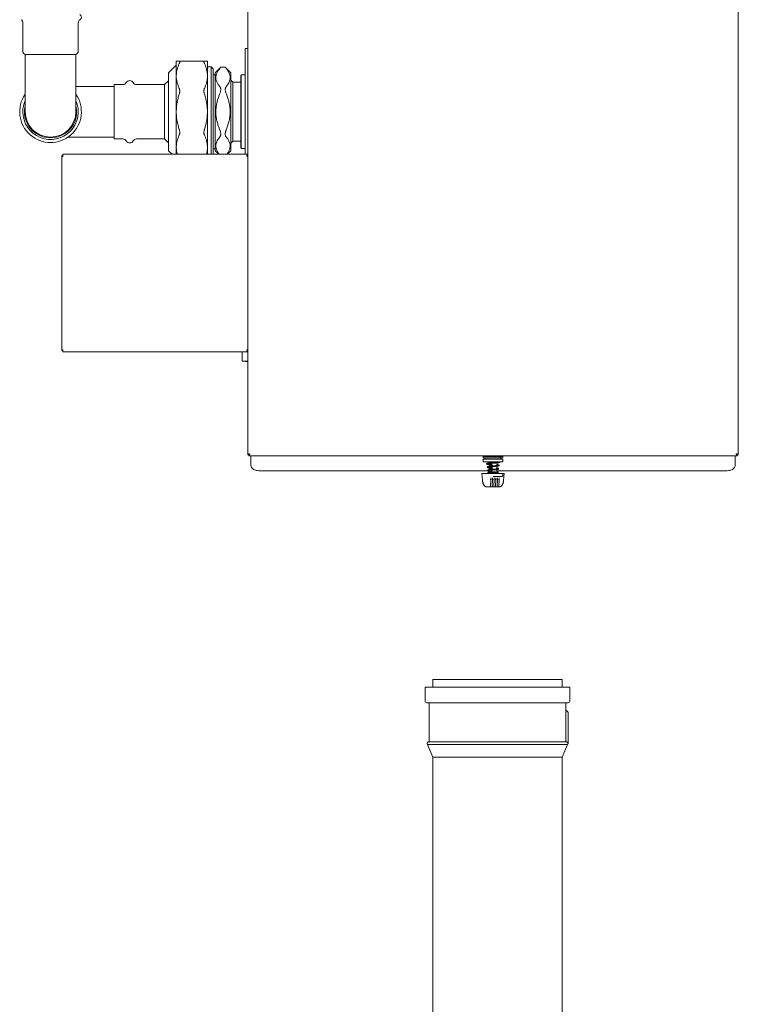
# Model space of a CAD drawing. Units: inches. Extents: x 17 to 395, y 6 to 258.
# Drawn here: x 194 to 240, y 107 to 170 of the extents above; entities that cross this region are included whole.
import ezdxf

# ---------------------------------------------------------------- set-up
doc = ezdxf.new("R2010")
doc.units = ezdxf.units.IN
doc.header["$LTSCALE"] = 24
doc.header["$MEASUREMENT"] = 0

msp = doc.modelspace()

# ---------------------------------------------------------------- linework, layer by layer
at = {"color": 7, "linetype": 'Continuous', "lineweight": 15}
for p, q in [((208.281, 192.465), (208.281, 142.237)), ((239.781, 142.237), (239.781, 192.465)), ((193.84, 169.97), (193.84, 168.174)), ((197.4, 168.174), (197.4, 169.97)), ((208.281, 168.331), (208.112, 168.331)), ((208.112, 168.331), (208.112, 161.537)), ((193.99, 167.945), (193.99, 167.105)), ((197.25, 167.945), (193.99, 167.945)), ((197.25, 167.105), (197.25, 167.945)), ((193.99, 167.105), (193.99, 164.265)), ((197.25, 164.265), (197.25, 167.105)), ((203.693, 167.265), (203.193, 166.765)), ((203.693, 166.563), (203.693, 167.515)), ((203.887, 167.515), (205.499, 167.515)), ((205.693, 167.515), (205.693, 166.563)), ((205.943, 167.14), (205.693, 167.14)), ((206.068, 167.015), (205.943, 167.14)), ((205.943, 161.537), (205.943, 167.14)), ((206.068, 167.015), (206.068, 161.537)), ((206.548, 167.12), (206.193, 166.765)), ((206.838, 167.121), (206.548, 167.121)), ((207.193, 166.765), (206.838, 167.12)), ((203.193, 161.765), (203.193, 166.765)), ((203.693, 164.265), (203.693, 166.563)), ((205.693, 166.563), (205.693, 164.265)), ((206.193, 166.64), (206.068, 166.64)), ((206.193, 161.765), (206.193, 166.765)), ((207.193, 166.765), (207.193, 161.765)), ((207.87, 166.627), (207.831, 166.587)), ((207.831, 166.587), (207.831, 161.942)), ((208.112, 166.627), (207.87, 166.627)), ((207.87, 166.627), (207.87, 161.902)), ((198.46, 165.895), (197.25, 165.895)), ((199.705, 165.895), (198.46, 165.895)), ((200.265, 166.01), (199.705, 166.01)), ((199.705, 166.01), (199.705, 164.265)), ((202.943, 166.01), (201.145, 166.01)), ((203.193, 166.26), (202.943, 166.01)), ((202.943, 162.52), (202.943, 166.01)), ((207.318, 166.165), (207.193, 166.29)), ((207.831, 166.165), (207.318, 166.165)), ((207.318, 166.165), (207.318, 164.265)), ((199.705, 164.265), (199.705, 162.52)), ((203.693, 161.967), (203.693, 164.265)), ((205.693, 164.265), (205.693, 161.967)), ((207.318, 164.265), (207.318, 162.365)), ((196.744, 162.635), (198.46, 162.635)), ((198.46, 162.635), (199.705, 162.635)), ((199.705, 162.52), (200.265, 162.52)), ((201.145, 162.52), (202.943, 162.52)), ((202.943, 162.52), (203.193, 162.27)), ((203.693, 161.537), (203.693, 161.967)), ((205.693, 161.967), (205.693, 161.537)), ((207.193, 162.24), (207.318, 162.365)), ((207.318, 162.365), (207.831, 162.365)), ((207.831, 161.942), (207.87, 161.902)), ((196.352, 148.929), (196.352, 161.445)), ((196.352, 161.445), (196.378, 161.445)), ((196.378, 161.445), (196.391, 161.445)), ((196.441, 161.537), (208.255, 161.537)), ((203.193, 161.765), (203.42, 161.537)), ((206.068, 161.89), (206.193, 161.89)), ((206.193, 161.765), (206.42, 161.537)), ((206.965, 161.537), (207.193, 161.765)), ((207.87, 161.902), (208.112, 161.902)), ((208.281, 161.401), (208.222, 161.401)), ((208.267, 161.446), (208.242, 161.497)), ((208.242, 161.497), (208.267, 161.446)), ((208.254, 161.437), (208.281, 161.437)), ((208.255, 161.489), (208.255, 161.537)), ((208.255, 161.537), (208.255, 161.489)), ((208.257, 161.475), (208.255, 161.489)), ((208.257, 161.475), (208.255, 161.489)), ((208.265, 161.451), (208.257, 161.473)), ((196.352, 148.929), (196.378, 148.929)), ((196.378, 148.929), (196.391, 148.929)), ((208.255, 148.837), (196.441, 148.837)), ((207.924, 148.837), (207.924, 148.239)), ((208.281, 148.973), (208.222, 148.973)), ((208.267, 148.928), (208.242, 148.877)), ((208.242, 148.877), (208.267, 148.928)), ((208.281, 148.937), (208.254, 148.937)), ((208.255, 148.885), (208.256, 148.893)), ((208.255, 148.885), (208.255, 148.837)), ((208.255, 148.837), (208.255, 148.885)), ((208.263, 148.917), (208.265, 148.923)), ((207.924, 148.239), (208.281, 148.239)), ((208.112, 148.229), (208.112, 148.239)), ((208.112, 148.229), (208.281, 148.229)), ((208.281, 142.237), (208.353, 142.237)), ((208.353, 142.165), (208.353, 142.237)), ((208.353, 142.165), (239.709, 142.165)), ((208.487, 141.561), (208.487, 142.165)), ((223.401, 142.138), (223.401, 142.165)), ((223.406, 142.114), (223.406, 142.03)), ((223.415, 142.114), (223.406, 142.114)), ((223.406, 142.03), (224.468, 142.03)), ((223.406, 141.95), (223.406, 141.77)), ((223.406, 141.95), (224.656, 141.95)), ((224.656, 141.77), (223.406, 141.77)), ((224.582, 142.114), (223.48, 142.114)), ((223.533, 142.03), (223.533, 141.95)), ((223.783, 141.77), (223.783, 141.706)), ((224.278, 141.751), (224.278, 141.77)), ((224.278, 141.541), (224.278, 141.707)), ((224.462, 141.755), (224.459, 141.77)), ((224.461, 141.755), (224.461, 141.755)), ((224.468, 142.03), (224.492, 142.03)), ((224.492, 142.03), (224.492, 142.114)), ((224.492, 142.03), (224.499, 142.03)), ((224.499, 142.03), (224.616, 142.03)), ((224.529, 141.95), (224.529, 142.03)), ((224.656, 142.114), (224.616, 142.114)), ((224.616, 142.03), (224.656, 142.03)), ((224.656, 142.03), (224.656, 142.114)), ((224.656, 141.77), (224.656, 141.95)), ((224.661, 142.138), (224.661, 142.165)), ((239.575, 142.165), (239.575, 141.561)), ((239.709, 142.165), (239.709, 142.237)), ((239.781, 142.237), (239.709, 142.237)), ((223.688, 141.207), (208.987, 141.207)), ((223.623, 141.643), (223.622, 141.643)), ((223.74, 141.067), (223.677, 141.034)), ((223.783, 141.216), (223.76, 141.22)), ((223.783, 141.662), (223.783, 141.489)), ((223.783, 141.446), (223.783, 141.268)), ((223.783, 141.225), (223.783, 141.113)), ((223.837, 141.561), (223.837, 141.496)), ((223.837, 141.452), (223.837, 141.276)), ((223.85, 141.498), (223.85, 141.561)), ((223.85, 141.277), (223.85, 141.453)), ((223.864, 141.557), (223.865, 141.567)), ((223.864, 141.547), (223.864, 141.557)), ((223.865, 141.539), (223.864, 141.547)), ((223.864, 141.424), (223.864, 141.436)), ((223.864, 141.436), (223.918, 141.436)), ((223.918, 141.424), (223.864, 141.424)), ((223.864, 141.325), (223.864, 141.407)), ((223.864, 141.407), (223.876, 141.407)), ((223.872, 141.325), (223.864, 141.325)), ((223.864, 141.276), (223.865, 141.286)), ((223.864, 141.227), (223.864, 141.235)), ((223.946, 141.227), (223.864, 141.227)), ((223.865, 141.567), (223.871, 141.575)), ((223.869, 141.53), (223.865, 141.539)), ((223.865, 141.286), (223.869, 141.295)), ((223.876, 141.522), (223.869, 141.53)), ((223.869, 141.295), (223.876, 141.303)), ((223.871, 141.575), (223.878, 141.582)), ((223.932, 141.325), (223.872, 141.397)), ((223.872, 141.397), (223.872, 141.325)), ((223.883, 141.325), (223.872, 141.325)), ((223.876, 141.565), (223.874, 141.559)), ((223.874, 141.559), (223.874, 141.547)), ((223.885, 141.559), (223.874, 141.559)), ((223.874, 141.547), (223.876, 141.541)), ((223.885, 141.547), (223.874, 141.547)), ((223.874, 141.276), (223.885, 141.276)), ((223.879, 141.569), (223.876, 141.565)), ((223.887, 141.565), (223.876, 141.565)), ((223.876, 141.541), (223.879, 141.534)), ((223.887, 141.541), (223.876, 141.541)), ((223.883, 141.52), (223.876, 141.522)), ((223.876, 141.407), (223.935, 141.338)), ((223.887, 141.407), (223.876, 141.407)), ((223.876, 141.303), (223.883, 141.307)), ((223.876, 141.284), (223.879, 141.29)), ((223.876, 141.284), (223.887, 141.284)), ((223.878, 141.582), (223.883, 141.584)), ((223.883, 141.571), (223.879, 141.569)), ((223.89, 141.569), (223.879, 141.569)), ((223.879, 141.534), (223.885, 141.532)), ((223.89, 141.534), (223.879, 141.534)), ((223.879, 141.29), (223.885, 141.295)), ((223.879, 141.29), (223.89, 141.29)), ((223.883, 141.584), (223.883, 141.571)), ((223.894, 141.584), (223.883, 141.584)), ((223.894, 141.571), (223.883, 141.571)), ((223.89, 141.52), (223.883, 141.52)), ((223.883, 141.384), (223.883, 141.325)), ((223.883, 141.307), (223.892, 141.309)), ((223.887, 141.565), (223.885, 141.559)), ((223.885, 141.559), (223.885, 141.547)), ((223.885, 141.547), (223.887, 141.541)), ((223.885, 141.532), (223.888, 141.532)), ((223.885, 141.295), (223.892, 141.297)), ((223.885, 141.295), (223.895, 141.295)), ((223.89, 141.569), (223.887, 141.565)), ((223.887, 141.541), (223.89, 141.534)), ((223.887, 141.407), (223.935, 141.35)), ((223.887, 141.284), (223.89, 141.29)), ((223.888, 141.532), (223.893, 141.534)), ((223.894, 141.571), (223.89, 141.569)), ((223.89, 141.534), (223.892, 141.534)), ((223.897, 141.522), (223.89, 141.52)), ((223.901, 141.52), (223.89, 141.52)), ((223.89, 141.29), (223.895, 141.295)), ((223.892, 141.309), (223.918, 141.309)), ((223.892, 141.297), (223.918, 141.297)), ((223.893, 141.534), (223.897, 141.541)), ((223.894, 141.584), (223.894, 141.571)), ((223.895, 141.295), (223.902, 141.297)), ((223.897, 141.541), (223.899, 141.547)), ((223.904, 141.53), (223.897, 141.522)), ((223.908, 141.522), (223.897, 141.522)), ((223.899, 141.559), (223.9, 141.569)), ((223.899, 141.547), (223.899, 141.559)), ((223.9, 141.569), (223.904, 141.577)), ((223.908, 141.522), (223.901, 141.52)), ((223.904, 141.577), (223.911, 141.586)), ((223.907, 141.539), (223.904, 141.53)), ((223.915, 141.53), (223.904, 141.53)), ((223.909, 141.547), (223.907, 141.539)), ((223.918, 141.539), (223.907, 141.539)), ((223.915, 141.53), (223.908, 141.522)), ((223.911, 141.567), (223.909, 141.559)), ((223.909, 141.559), (223.909, 141.547)), ((223.92, 141.559), (223.909, 141.559)), ((223.92, 141.547), (223.909, 141.547)), ((223.911, 141.586), (223.918, 141.59)), ((223.914, 141.573), (223.911, 141.567)), ((223.922, 141.567), (223.911, 141.567)), ((223.92, 141.577), (223.914, 141.573)), ((223.925, 141.573), (223.914, 141.573)), ((223.918, 141.539), (223.915, 141.53)), ((223.918, 141.59), (223.927, 141.59)), ((223.92, 141.547), (223.918, 141.539)), ((223.918, 141.436), (223.925, 141.438)), ((223.927, 141.426), (223.918, 141.424)), ((223.929, 141.424), (223.918, 141.424)), ((223.918, 141.309), (223.927, 141.307)), ((223.929, 141.309), (223.918, 141.309)), ((223.918, 141.297), (223.925, 141.295)), ((223.925, 141.577), (223.92, 141.577)), ((223.922, 141.567), (223.92, 141.559)), ((223.92, 141.559), (223.92, 141.547)), ((223.925, 141.573), (223.922, 141.567)), ((223.923, 141.526), (223.928, 141.528)), ((223.923, 141.514), (223.923, 141.526)), ((223.93, 141.516), (223.923, 141.514)), ((223.934, 141.514), (223.923, 141.514)), ((223.93, 141.573), (223.925, 141.577)), ((223.928, 141.575), (223.925, 141.573)), ((223.925, 141.438), (223.93, 141.442)), ((223.925, 141.295), (223.93, 141.29)), ((223.927, 141.59), (223.934, 141.586)), ((223.937, 141.59), (223.927, 141.59)), ((223.934, 141.43), (223.927, 141.426)), ((223.937, 141.426), (223.927, 141.426)), ((223.927, 141.307), (223.934, 141.303)), ((223.937, 141.307), (223.927, 141.307)), ((223.928, 141.528), (223.934, 141.534)), ((223.937, 141.426), (223.929, 141.424)), ((223.929, 141.309), (223.937, 141.307)), ((223.934, 141.567), (223.93, 141.573)), ((223.939, 141.522), (223.93, 141.516)), ((223.941, 141.516), (223.93, 141.516)), ((223.93, 141.442), (223.934, 141.448)), ((223.946, 141.325), (223.932, 141.325)), ((223.934, 141.586), (223.941, 141.577)), ((223.944, 141.586), (223.934, 141.586)), ((223.935, 141.559), (223.934, 141.567)), ((223.934, 141.534), (223.935, 141.543)), ((223.941, 141.516), (223.934, 141.514)), ((223.934, 141.448), (223.935, 141.457)), ((223.941, 141.438), (223.934, 141.43)), ((223.944, 141.43), (223.934, 141.43)), ((223.934, 141.303), (223.941, 141.295)), ((223.944, 141.303), (223.934, 141.303)), ((223.935, 141.543), (223.935, 141.559)), ((223.935, 141.457), (223.935, 141.465)), ((223.935, 141.338), (223.935, 141.407)), ((223.935, 141.407), (223.946, 141.407)), ((223.937, 141.59), (223.944, 141.586)), ((223.944, 141.43), (223.937, 141.426)), ((223.937, 141.307), (223.944, 141.303)), ((223.944, 141.532), (223.939, 141.522)), ((223.95, 141.522), (223.939, 141.522)), ((223.941, 141.577), (223.944, 141.569)), ((223.951, 141.577), (223.941, 141.577)), ((223.95, 141.522), (223.941, 141.516)), ((223.944, 141.446), (223.941, 141.438)), ((223.951, 141.438), (223.941, 141.438)), ((223.941, 141.295), (223.944, 141.286)), ((223.951, 141.295), (223.941, 141.295)), ((223.944, 141.586), (223.951, 141.577)), ((223.944, 141.569), (223.946, 141.559)), ((223.955, 141.569), (223.944, 141.569)), ((223.946, 141.543), (223.944, 141.532)), ((223.955, 141.532), (223.944, 141.532)), ((223.946, 141.457), (223.944, 141.446)), ((223.955, 141.446), (223.944, 141.446)), ((223.951, 141.438), (223.944, 141.43)), ((223.944, 141.303), (223.951, 141.295)), ((223.955, 141.286), (223.944, 141.286)), ((223.946, 141.559), (223.946, 141.543)), ((223.957, 141.559), (223.946, 141.559)), ((223.957, 141.543), (223.946, 141.543)), ((223.946, 141.465), (223.946, 141.457)), ((223.957, 141.457), (223.946, 141.457)), ((223.946, 141.407), (223.946, 141.325)), ((223.957, 141.407), (223.946, 141.407)), ((223.957, 141.325), (223.946, 141.325)), ((223.946, 141.244), (223.946, 141.227)), ((223.946, 141.227), (223.957, 141.227)), ((223.955, 141.532), (223.95, 141.522)), ((223.951, 141.577), (223.955, 141.569)), ((223.955, 141.446), (223.951, 141.438)), ((223.951, 141.295), (223.955, 141.286)), ((223.955, 141.569), (223.957, 141.559)), ((223.957, 141.543), (223.955, 141.532)), ((223.957, 141.457), (223.955, 141.446)), ((223.957, 141.559), (223.957, 141.543)), ((223.957, 141.465), (223.957, 141.457)), ((223.957, 141.407), (223.957, 141.325)), ((223.957, 141.246), (223.957, 141.227)), ((223.969, 141.51), (223.969, 141.561)), ((223.969, 141.291), (223.969, 141.466)), ((224.278, 141.327), (224.278, 141.497)), ((224.278, 141.336), (224.307, 141.332)), ((224.278, 141.113), (224.278, 141.283)), ((239.075, 141.207), (224.278, 141.207)), ((224.286, 141.107), (224.279, 141.108)), ((224.385, 141.034), (224.314, 141.071)), ((223.32, 141.03), (223.348, 140.61)), ((223.32, 141.03), (223.329, 141.03)), ((223.329, 141.03), (223.527, 141.03)), ((223.527, 141.03), (223.554, 141.03)), ((223.554, 141.03), (223.671, 141.03)), ((223.671, 141.03), (224.012, 141.03)), ((223.871, 140.183), (223.888, 140.645)), ((223.901, 140.737), (223.872, 140.737)), ((224.008, 140.737), (223.979, 140.737)), ((223.979, 140.183), (223.995, 140.645)), ((224.012, 141.03), (224.656, 141.03)), ((224.031, 140.833), (224.611, 140.833)), ((224.086, 140.183), (224.103, 140.645)), ((224.116, 140.737), (224.087, 140.737)), ((224.194, 140.183), (224.211, 140.645)), ((224.224, 140.737), (224.195, 140.737)), ((224.331, 140.737), (224.302, 140.737)), ((224.302, 140.183), (224.318, 140.645)), ((224.409, 140.183), (224.426, 140.645)), ((224.439, 140.737), (224.41, 140.737)), ((224.548, 140.81), (224.548, 140.805)), ((224.562, 140.833), (224.556, 140.833)), ((224.651, 140.871), (224.656, 141.03)), ((224.656, 141.03), (224.738, 141.03)), ((224.714, 140.61), (224.742, 141.03)), ((224.738, 141.03), (224.742, 141.03)), ((223.766, 140.164), (223.63, 140.164)), ((223.739, 140.168), (223.766, 140.164)), ((223.808, 140.164), (223.766, 140.164)), ((223.851, 140.164), (223.848, 140.164)), ((223.916, 140.164), (223.851, 140.164)), ((223.959, 140.164), (223.955, 140.164)), ((224.023, 140.164), (223.959, 140.164)), ((224.067, 140.164), (224.063, 140.164)), ((224.131, 140.164), (224.067, 140.164)), ((224.174, 140.164), (224.171, 140.164)), ((224.239, 140.164), (224.174, 140.164)), ((224.282, 140.164), (224.278, 140.164)), ((224.346, 140.164), (224.282, 140.164)), ((224.39, 140.164), (224.386, 140.164)), ((224.432, 140.164), (224.39, 140.164)), ((220.159, 127.802), (220.159, 127.302)), ((220.159, 127.802), (228.479, 127.802)), ((228.479, 127.302), (228.479, 127.802)), ((219.664, 127.302), (219.664, 126.427)), ((219.664, 127.302), (228.974, 127.302)), ((228.974, 126.427), (228.974, 127.302)), ((220.005, 126.302), (219.789, 126.302)), ((219.924, 126.302), (219.924, 123.802)), ((228.849, 126.302), (220.005, 126.302)), ((228.714, 123.802), (228.714, 126.302)), ((228.858, 123.733), (228.858, 125.595)), ((219.815, 123.615), (220.159, 122.811)), ((219.815, 123.615), (228.823, 123.615)), ((219.924, 123.802), (228.714, 123.802)), ((228.479, 122.811), (228.823, 123.615)), ((220.159, 122.811), (220.159, 106.221)), ((220.159, 122.811), (228.479, 122.811)), ((228.479, 106.221), (228.479, 122.811))]:
    msp.add_line(p, q, dxfattribs=at)
at = {"color": 7, "linetype": 'Continuous', "lineweight": 15, "flags": 128}
for points in [[(208.263, 161.437), (208.265, 161.442), (208.267, 161.446)], [(208.263, 161.437), (208.265, 161.442), (208.267, 161.446)], [(208.267, 148.928), (208.265, 148.933), (208.263, 148.937)], [(208.267, 148.928), (208.265, 148.933), (208.263, 148.937)], [(223.664, 141.646), (223.672, 141.646), (223.705, 141.652), (223.752, 141.658), (223.807, 141.664), (223.867, 141.67), (223.932, 141.676), (224, 141.682), (224.07, 141.688), (224.138, 141.694), (224.205, 141.7), (224.267, 141.706), (224.324, 141.712), (224.381, 141.72), (224.409, 141.726), (224.434, 141.733), (224.453, 141.743), (224.462, 141.755), (224.462, 141.755)], [(208.487, 141.561), (208.492, 141.51), (208.507, 141.461), (208.532, 141.414), (208.566, 141.37), (208.609, 141.329), (208.659, 141.293), (208.717, 141.263), (208.779, 141.239), (208.846, 141.221), (208.916, 141.211), (208.987, 141.207)], [(208.987, 141.207), (208.916, 141.211), (208.846, 141.221), (208.779, 141.239), (208.717, 141.263), (208.659, 141.293), (208.609, 141.329), (208.566, 141.37), (208.532, 141.414), (208.507, 141.461), (208.492, 141.51), (208.487, 141.561)], [(223.838, 141.231), (223.839, 141.222), (223.848, 141.198), (223.862, 141.181), (223.879, 141.17), (223.9, 141.168), (223.923, 141.174), (223.944, 141.189), (223.959, 141.209), (223.967, 141.233), (223.969, 141.247), (223.969, 141.247)], [(224.279, 141.105), (224.279, 141.108), (224.278, 141.113)], [(239.075, 141.207), (239.146, 141.211), (239.216, 141.221), (239.283, 141.239), (239.345, 141.263), (239.402, 141.293), (239.453, 141.329), (239.496, 141.37), (239.53, 141.414), (239.555, 141.461), (239.57, 141.51), (239.575, 141.561)], [(239.575, 141.561), (239.57, 141.51), (239.555, 141.461), (239.53, 141.414), (239.496, 141.37), (239.453, 141.329), (239.402, 141.293), (239.345, 141.263), (239.283, 141.239), (239.216, 141.221), (239.146, 141.211), (239.075, 141.207)]]:
    msp.add_lwpolyline(points, dxfattribs=at)
at = {"color": 7, "linetype": 'Continuous', "lineweight": 15}
for centre, radius, start, end in [((193.59, 169.97), 0.25, 0, 56.25101), ((197.65, 169.97), 0.25, 123.74899, 180), ((197.4, 170.345), 0.2, 303.74899, 56.25101), ((194.09, 168.174), 0.25, 180, 246.42182), ((197.15, 168.174), 0.25, 293.57818, 0), ((200.265, 166.26), 0.25, 270, 330.40756), ((200.705, 166.01), 0.256, 29.59244, 150.40756), ((201.145, 166.26), 0.25, 209.59244, 270), ((195.62, 164.265), 1.98, 145.40968, 34.59032), ((195.62, 164.265), 1.78, 156.30966, 180), ((195.62, 164.265), 1.78, 180, 23.69034), ((195.62, 164.265), 1.68, 165.98636, 14.01364), ((195.62, 164.265), 1.63, 180, 360), ((200.265, 162.27), 0.25, 29.59244, 90), ((200.705, 162.52), 0.256, 209.59244, 330.40756), ((201.145, 162.27), 0.25, 90, 150.40756), ((196.462, 161.459), 0.0812, 104.92466, 175.46296), ((208.443, 161.406), 0.221, 155.45479, 181.14294), ((196.462, 148.916), 0.0812, 184.5363, 255.07539), ((208.443, 148.969), 0.221, 178.85678, 204.54549), ((223.425, 142.138), 0.0236, 180, 270.00002), ((224.637, 142.138), 0.0236, 269.99999, 0), ((223.923, 141.568), 0.0732, 101.81898, 185.07605), ((223.923, 141.239), 0.0727, 185.0301, 256.74461), ((223.659, 141.069), 0.0394, 270.00002, 297.22945), ((223.836, 140.073), 0.572, 87.51927, 89.49891), ((223.944, 140.073), 0.572, 87.51927, 89.4989), ((224.052, 140.073), 0.572, 87.51927, 89.4989), ((224.159, 140.073), 0.572, 87.51927, 89.4989), ((224.267, 140.073), 0.572, 87.51926, 89.49891), ((224.375, 140.073), 0.572, 87.51927, 89.4989), ((224.403, 141.069), 0.0394, 242.77055, 269.99998), ((224.611, 140.873), 0.0394, 269.99991, 357.99999), ((223.869, 140.751), 0.569, 267.50711, 269.4977), ((223.851, 140.184), 0.0197, 270.20323, 357.9067), ((223.869, 140.198), 0.0151, 266.42399, 278.60238), ((223.977, 140.751), 0.569, 267.50711, 269.4977), ((223.959, 140.184), 0.0197, 270.20323, 357.9067), ((223.976, 140.198), 0.0151, 266.42396, 278.60243), ((224.084, 140.751), 0.569, 267.50711, 269.4977), ((224.067, 140.184), 0.0197, 270.20323, 357.9067), ((224.084, 140.198), 0.0151, 266.42396, 278.60243), ((224.192, 140.751), 0.569, 267.50712, 269.4977), ((224.174, 140.184), 0.0197, 270.20323, 357.9067), ((224.192, 140.198), 0.0151, 266.42409, 278.60228), ((224.3, 140.751), 0.569, 267.50712, 269.4977), ((224.282, 140.184), 0.0197, 270.20323, 357.9067), ((224.299, 140.198), 0.0151, 266.42409, 278.60228), ((224.407, 140.751), 0.569, 267.50712, 269.4977), ((224.39, 140.184), 0.0197, 270.20323, 357.9067), ((224.407, 140.198), 0.0151, 266.42406, 278.60234), ((219.789, 126.427), 0.125, 180, 270), ((228.849, 126.427), 0.125, 270, 0), ((219.924, 123.677), 0.125, 90, 209.43294), ((228.714, 123.677), 0.125, 330.56706, 90)]:
    msp.add_arc(centre, radius, start, end, dxfattribs=at)
for centre, major_axis, ratio, start_param, end_param in [((196.488, 161.401), (0.136, -0.045), 0.168572, 3.197844, 4.245042), ((196.488, 161.401), (0.133, -0.102), 0.259934, 3.965718, 4.385478), ((196.488, 161.401), (-0.113, 0.131), 0.307039, 0.822205, 1.312162), ((196.488, 161.401), (-0.059, 0.134), 0.434588, 6.094868, 7.665664), ((196.488, 148.973), (0.136, 0.045), 0.168572, 2.038144, 3.085341), ((196.488, 148.973), (0.133, 0.102), 0.259934, 1.897707, 2.317467), ((196.488, 148.973), (0.113, 0.131), 0.307039, 1.82943, 2.319388), ((196.488, 148.973), (0.059, 0.134), 0.434588, 1.759114, 3.32991), ((228.483, 125.48), (0.303, 0.303), 0.72947, 5.652953, 6.559483)]:
    msp.add_ellipse(centre, major_axis=major_axis, ratio=ratio, start_param=start_param, end_param=end_param, dxfattribs=at)
for points, knots in [([(203.693, 167.515), (203.695, 167.515), (203.7, 167.515), (203.739, 167.515), (203.8, 167.515), (203.858, 167.515), (203.887, 167.515)], [0, 0, 0, 0, 0.246595, 0.49322, 0.746582, 1, 1, 1, 1]), ([(203.887, 167.368), (203.859, 167.306), (203.804, 167.181), (203.745, 166.988), (203.705, 166.791), (203.693, 166.648), (203.693, 166.572), (203.693, 166.563)], [0, 0, 0, 0, 0.238698, 0.477348, 0.721545, 0.965714, 1, 1, 1, 1]), ([(203.887, 167.368), (203.893, 167.383), (203.906, 167.412), (203.917, 167.448), (203.921, 167.478), (203.917, 167.499), (203.906, 167.512), (203.893, 167.514), (203.887, 167.515)], [0, 0, 0, 0, 0.164385, 0.333132, 0.497637, 0.667285, 0.831372, 1, 1, 1, 1]), ([(205.499, 167.515), (205.493, 167.514), (205.48, 167.512), (205.469, 167.499), (205.465, 167.478), (205.469, 167.449), (205.48, 167.412), (205.493, 167.383), (205.499, 167.368)], [0, 0, 0, 0, 0.1643783, 0.3331281, 0.4976354, 0.6672886, 0.8313708, 1, 1, 1, 1]), ([(205.499, 167.515), (205.527, 167.515), (205.584, 167.515), (205.645, 167.515), (205.685, 167.515), (205.69, 167.515), (205.693, 167.515)], [0, 0, 0, 0, 0.246939, 0.493826, 0.746929, 1, 1, 1, 1]), ([(205.693, 166.563), (205.69, 166.63), (205.686, 166.765), (205.646, 166.968), (205.586, 167.17), (205.528, 167.302), (205.499, 167.368)], [0, 0, 0, 0, 0.246595, 0.493218, 0.746583, 1, 1, 1, 1]), ([(206.493, 167.054), (206.47, 167.025), (206.423, 166.967), (206.363, 166.878), (206.312, 166.788), (206.27, 166.69), (206.241, 166.584), (206.23, 166.471), (206.239, 166.356), (206.267, 166.248), (206.309, 166.148), (206.36, 166.056), (206.421, 165.965), (206.469, 165.905), (206.493, 165.876)], [0, 0, 0, 0, 0.076798, 0.153588, 0.23128, 0.308961, 0.40157, 0.494169, 0.589691, 0.685222, 0.763375, 0.841537, 0.920765, 1, 1, 1, 1]), ([(206.493, 167.054), (206.502, 167.064), (206.519, 167.084), (206.536, 167.106), (206.547, 167.119), (206.548, 167.12), (206.548, 167.12)], [0, 0, 0, 0, 0.258269, 0.52306, 0.781587, 1, 1, 1, 1]), ([(206.838, 167.12), (206.837, 167.12), (206.836, 167.122), (206.841, 167.115), (206.853, 167.102), (206.87, 167.081), (206.885, 167.063), (206.893, 167.054)], [0, 0, 0, 0, 0.048621, 0.2909302, 0.5402407, 0.7678291, 1, 1, 1, 1]), ([(206.893, 165.876), (206.924, 165.915), (206.987, 165.994), (207.062, 166.116), (207.118, 166.243), (207.149, 166.368), (207.156, 166.49), (207.14, 166.609), (207.102, 166.728), (207.045, 166.843), (206.975, 166.951), (206.92, 167.019), (206.893, 167.054)], [0, 0, 0, 0, 0.10472, 0.209412, 0.316774, 0.424107, 0.521031, 0.617958, 0.718093, 0.818253, 0.90896, 1, 1, 1, 1]), ([(203.693, 166.563), (203.695, 166.495), (203.7, 166.36), (203.739, 166.158), (203.8, 165.956), (203.858, 165.824), (203.887, 165.757)], [0, 0, 0, 0, 0.246597, 0.493221, 0.746583, 1, 1, 1, 1]), ([(205.499, 165.757), (205.526, 165.82), (205.581, 165.944), (205.641, 166.137), (205.681, 166.334), (205.692, 166.477), (205.693, 166.553), (205.693, 166.563)], [0, 0, 0, 0, 0.238695, 0.477346, 0.721545, 0.965714, 1, 1, 1, 1]), ([(203.887, 165.404), (203.893, 165.425), (203.906, 165.467), (203.917, 165.532), (203.921, 165.595), (203.917, 165.655), (203.906, 165.71), (203.893, 165.742), (203.887, 165.757)], [0, 0, 0, 0, 0.164384, 0.333131, 0.497636, 0.667284, 0.831372, 1, 1, 1, 1]), ([(205.499, 165.757), (205.493, 165.742), (205.48, 165.711), (205.469, 165.656), (205.465, 165.596), (205.469, 165.533), (205.48, 165.468), (205.493, 165.425), (205.499, 165.404)], [0, 0, 0, 0, 0.164383, 0.333134, 0.497636, 0.667287, 0.831374, 1, 1, 1, 1]), ([(206.493, 165.443), (206.502, 165.465), (206.519, 165.508), (206.537, 165.576), (206.547, 165.642), (206.55, 165.703), (206.545, 165.759), (206.533, 165.806), (206.516, 165.845), (206.501, 165.866), (206.493, 165.876)], [0, 0, 0, 0, 0.130781, 0.261472, 0.392852, 0.524193, 0.647106, 0.770058, 0.885001, 1, 1, 1, 1]), ([(206.893, 165.876), (206.884, 165.864), (206.867, 165.841), (206.849, 165.795), (206.838, 165.742), (206.836, 165.683), (206.841, 165.622), (206.853, 165.561), (206.87, 165.5), (206.885, 165.462), (206.893, 165.443)], [0, 0, 0, 0, 0.130784, 0.261472, 0.392855, 0.524194, 0.647104, 0.77006, 0.885003, 1, 1, 1, 1]), ([(203.887, 165.404), (203.858, 165.313), (203.802, 165.13), (203.741, 164.847), (203.701, 164.558), (203.695, 164.363), (203.693, 164.265)], [0, 0, 0, 0, 0.246938, 0.493825, 0.746928, 1, 1, 1, 1]), ([(205.693, 164.265), (205.69, 164.36), (205.686, 164.551), (205.646, 164.837), (205.586, 165.123), (205.528, 165.31), (205.499, 165.404)], [0, 0, 0, 0, 0.246596, 0.49322, 0.746582, 1, 1, 1, 1]), ([(206.493, 165.443), (206.462, 165.365), (206.398, 165.205), (206.323, 164.956), (206.267, 164.698), (206.235, 164.436), (206.23, 164.167), (206.256, 163.894), (206.311, 163.619), (206.39, 163.35), (206.456, 163.174), (206.493, 163.087), (206.493, 163.087)], [0, 0, 0, 0, 0.103686, 0.212125, 0.321009, 0.42974, 0.537969, 0.652843, 0.768241, 0.883867, 0.999052, 1, 1, 1, 1]), ([(206.893, 163.087), (206.893, 163.087), (206.929, 163.174), (206.996, 163.35), (207.075, 163.619), (207.13, 163.894), (207.156, 164.167), (207.151, 164.436), (207.119, 164.698), (207.063, 164.956), (206.988, 165.205), (206.924, 165.365), (206.893, 165.443)], [0, 0, 0, 0, 0.000948, 0.116133, 0.231759, 0.347157, 0.462031, 0.57026, 0.678991, 0.787875, 0.896314, 1, 1, 1, 1]), ([(203.693, 164.265), (203.693, 164.244), (203.694, 164.133), (203.706, 163.931), (203.745, 163.66), (203.804, 163.391), (203.859, 163.214), (203.887, 163.126)], [0, 0, 0, 0, 0.054038, 0.287692, 0.521371, 0.760663, 1, 1, 1, 1]), ([(205.499, 163.126), (205.526, 163.212), (205.58, 163.385), (205.639, 163.652), (205.679, 163.925), (205.692, 164.13), (205.693, 164.244), (205.693, 164.265)], [0, 0, 0, 0, 0.233937, 0.467832, 0.706911, 0.945962, 1, 1, 1, 1]), ([(203.887, 162.772), (203.859, 162.71), (203.804, 162.585), (203.745, 162.392), (203.705, 162.195), (203.693, 162.052), (203.693, 161.976), (203.693, 161.967)], [0, 0, 0, 0, 0.238695, 0.477346, 0.721545, 0.965714, 1, 1, 1, 1]), ([(203.887, 162.772), (203.893, 162.787), (203.906, 162.819), (203.917, 162.873), (203.921, 162.933), (203.917, 162.996), (203.906, 163.062), (203.893, 163.104), (203.887, 163.126)], [0, 0, 0, 0, 0.164384, 0.333134, 0.497637, 0.667287, 0.831373, 1, 1, 1, 1]), ([(205.499, 163.126), (205.493, 163.105), (205.48, 163.062), (205.469, 162.998), (205.465, 162.934), (205.469, 162.874), (205.48, 162.819), (205.493, 162.788), (205.499, 162.772)], [0, 0, 0, 0, 0.164384, 0.33313, 0.497635, 0.667285, 0.831373, 1, 1, 1, 1]), ([(205.693, 161.967), (205.691, 162.025), (205.687, 162.143), (205.658, 162.32), (205.61, 162.497), (205.555, 162.648), (205.514, 162.738), (205.499, 162.772)], [0, 0, 0, 0, 0.215448, 0.430911, 0.650998, 0.871115, 1, 1, 1, 1]), ([(206.493, 162.654), (206.462, 162.614), (206.398, 162.536), (206.323, 162.413), (206.268, 162.286), (206.236, 162.161), (206.23, 162.039), (206.246, 161.92), (206.284, 161.801), (206.341, 161.687), (206.396, 161.599), (206.434, 161.551), (206.445, 161.537)], [0, 0, 0, 0, 0.110743, 0.221455, 0.334993, 0.448498, 0.550996, 0.653497, 0.759391, 0.865311, 0.961235, 1, 1, 1, 1]), ([(206.493, 162.654), (206.502, 162.665), (206.519, 162.689), (206.537, 162.734), (206.547, 162.787), (206.55, 162.846), (206.545, 162.908), (206.533, 162.969), (206.516, 163.029), (206.501, 163.067), (206.493, 163.087)], [0, 0, 0, 0, 0.130784, 0.261472, 0.392855, 0.524194, 0.647104, 0.770059, 0.885003, 1, 1, 1, 1]), ([(206.893, 163.087), (206.884, 163.065), (206.867, 163.021), (206.849, 162.954), (206.838, 162.888), (206.836, 162.826), (206.841, 162.771), (206.853, 162.724), (206.87, 162.684), (206.885, 162.664), (206.893, 162.654)], [0, 0, 0, 0, 0.130782, 0.261473, 0.392852, 0.524193, 0.647106, 0.770058, 0.885001, 1, 1, 1, 1]), ([(206.941, 161.537), (206.948, 161.546), (206.978, 161.583), (207.023, 161.651), (207.074, 161.741), (207.116, 161.84), (207.145, 161.945), (207.156, 162.059), (207.147, 162.174), (207.118, 162.282), (207.077, 162.382), (207.026, 162.474), (206.965, 162.564), (206.917, 162.624), (206.893, 162.654)], [0, 0, 0, 0, 0.0236116, 0.1048259, 0.1869928, 0.269149, 0.3670938, 0.4650275, 0.5660526, 0.6670872, 0.7497432, 0.8324084, 0.9161998, 1, 1, 1, 1]), ([(203.693, 161.967), (203.696, 161.899), (203.702, 161.764), (203.725, 161.621), (203.748, 161.546), (203.751, 161.537)], [0, 0, 0, 0, 0.46843, 0.936915, 1, 1, 1, 1]), ([(205.635, 161.537), (205.644, 161.57), (205.667, 161.658), (205.688, 161.801), (205.691, 161.911), (205.693, 161.967)], [0, 0, 0, 0, 0.234129, 0.615693, 1, 1, 1, 1]), ([(208.242, 161.497), (208.243, 161.509), (208.245, 161.532), (208.252, 161.535), (208.255, 161.537)], [0, 0, 0, 0, 0.500002, 1, 1, 1, 1]), ([(208.242, 161.497), (208.243, 161.509), (208.245, 161.532), (208.252, 161.535), (208.255, 161.537)], [0, 0, 0, 0, 0.500002, 1, 1, 1, 1]), ([(208.255, 148.837), (208.252, 148.839), (208.245, 148.843), (208.243, 148.866), (208.242, 148.877)], [0, 0, 0, 0, 0.499996, 1, 1, 1, 1]), ([(208.255, 148.837), (208.252, 148.839), (208.245, 148.843), (208.243, 148.866), (208.242, 148.877)], [0, 0, 0, 0, 0.499996, 1, 1, 1, 1]), ([(208.417, 142.301), (208.401, 142.296), (208.369, 142.286), (208.327, 142.272), (208.296, 142.258), (208.282, 142.246), (208.281, 142.239), (208.281, 142.237)], [0, 0, 0, 0, 0.224091, 0.448221, 0.672344, 0.896473, 1, 1, 1, 1]), ([(208.353, 142.165), (208.358, 142.166), (208.367, 142.17), (208.382, 142.195), (208.396, 142.232), (208.408, 142.27), (208.415, 142.293), (208.417, 142.301)], [0, 0, 0, 0, 0.224083, 0.448188, 0.672311, 0.896439, 1, 1, 1, 1]), ([(208.417, 142.301), (208.408, 142.295), (208.39, 142.284), (208.368, 142.267), (208.355, 142.252), (208.354, 142.242), (208.353, 142.237)], [0, 0, 0, 0, 0.274576, 0.529311, 0.783953, 1, 1, 1, 1]), ([(208.353, 142.237), (208.359, 142.238), (208.37, 142.24), (208.387, 142.257), (208.402, 142.278), (208.412, 142.294), (208.417, 142.301)], [0, 0, 0, 0, 0.274526, 0.529302, 0.783946, 1, 1, 1, 1]), ([(223.48, 142.114), (223.473, 142.114), (223.462, 142.114), (223.449, 142.114), (223.44, 142.114), (223.433, 142.114), (223.426, 142.114), (223.425, 142.114), (223.425, 142.114)], [0, 0, 0, 0, 0.23945, 0.369486, 0.500004, 0.630019, 0.76055, 1, 1, 1, 1]), ([(224.417, 141.766), (224.416, 141.766), (224.415, 141.767), (224.403, 141.767), (224.385, 141.765), (224.365, 141.762), (224.343, 141.759), (224.319, 141.756), (224.285, 141.752), (224.237, 141.747), (224.175, 141.741), (224.107, 141.735), (224.038, 141.73), (223.97, 141.724), (223.903, 141.718), (223.84, 141.712), (223.781, 141.706), (223.728, 141.7), (223.685, 141.693), (223.653, 141.684), (223.632, 141.674), (223.618, 141.659), (223.62, 141.648), (223.621, 141.643)], [0, 0, 0, 0, 0.032201, 0.085609, 0.128201, 0.159553, 0.187519, 0.216278, 0.247717, 0.29988, 0.357075, 0.414043, 0.469997, 0.524978, 0.57981, 0.635532, 0.692136, 0.75012, 0.818295, 0.857903, 0.901453, 0.948984, 1, 1, 1, 1]), ([(224.278, 141.769), (224.286, 141.768), (224.309, 141.766), (224.335, 141.763), (224.35, 141.761), (224.354, 141.76)], [0, 0, 0, 0, 0.243066, 0.790737, 1, 1, 1, 1]), ([(224.637, 142.114), (224.636, 142.114), (224.635, 142.114), (224.628, 142.114), (224.621, 142.114), (224.613, 142.114), (224.6, 142.114), (224.589, 142.114), (224.582, 142.114)], [0, 0, 0, 0, 0.239451, 0.369472, 0.499994, 0.630021, 0.760549, 1, 1, 1, 1]), ([(239.645, 142.301), (239.65, 142.285), (239.659, 142.253), (239.673, 142.211), (239.688, 142.18), (239.7, 142.166), (239.706, 142.165), (239.709, 142.165)], [0, 0, 0, 0, 0.224089, 0.44822, 0.672341, 0.896471, 1, 1, 1, 1]), ([(239.645, 142.301), (239.651, 142.292), (239.662, 142.274), (239.679, 142.252), (239.694, 142.239), (239.704, 142.238), (239.709, 142.237)], [0, 0, 0, 0, 0.274576, 0.52931, 0.783955, 1, 1, 1, 1]), ([(239.781, 142.237), (239.779, 142.242), (239.776, 142.251), (239.75, 142.266), (239.713, 142.28), (239.675, 142.292), (239.652, 142.299), (239.645, 142.301)], [0, 0, 0, 0, 0.2240815, 0.4481884, 0.6723135, 0.8964442, 1, 1, 1, 1]), ([(239.709, 142.237), (239.708, 142.243), (239.705, 142.254), (239.689, 142.271), (239.668, 142.286), (239.652, 142.296), (239.645, 142.301)], [0, 0, 0, 0, 0.274527, 0.529305, 0.783939, 1, 1, 1, 1]), ([(223.621, 141.643), (223.627, 141.637), (223.638, 141.626), (223.683, 141.616), (223.731, 141.608), (223.767, 141.604), (223.783, 141.602)], [0, 0, 0, 0, 0.3047702, 0.5738832, 0.8092635, 1, 1, 1, 1]), ([(223.66, 141.457), (223.657, 141.453), (223.652, 141.444), (223.655, 141.427), (223.664, 141.419), (223.669, 141.416)], [0, 0, 0, 0, 0.331487, 0.669204, 1, 1, 1, 1]), ([(223.669, 141.416), (223.666, 141.418), (223.662, 141.42), (223.664, 141.421), (223.664, 141.421)], [0, 0, 0, 0, 0.992654, 1, 1, 1, 1]), ([(224.386, 141.56), (224.383, 141.559), (224.379, 141.557), (224.353, 141.552), (224.318, 141.546), (224.277, 141.541), (224.234, 141.536), (224.176, 141.53), (224.115, 141.524), (224.054, 141.518), (224.005, 141.513), (223.947, 141.508), (223.878, 141.501), (223.804, 141.493), (223.747, 141.485), (223.708, 141.478), (223.684, 141.472), (223.667, 141.465), (223.664, 141.46), (223.663, 141.458)], [0, 0, 0, 0, 0.071283, 0.136697, 0.196065, 0.249001, 0.296339, 0.341496, 0.425989, 0.465452, 0.506504, 0.558617, 0.622507, 0.698358, 0.786182, 0.83486, 0.886735, 0.94179, 1, 1, 1, 1]), ([(223.669, 141.416), (223.67, 141.415), (223.673, 141.414), (223.677, 141.413), (223.681, 141.412), (223.684, 141.413), (223.685, 141.413)], [0, 0, 0, 0, 0.233736, 0.480723, 0.73761, 1, 1, 1, 1]), ([(223.672, 141.418), (223.674, 141.416), (223.677, 141.412), (223.698, 141.405), (223.725, 141.399), (223.754, 141.395), (223.775, 141.392), (223.783, 141.391)], [0, 0, 0, 0, 0.2469584, 0.4768163, 0.6892432, 0.8841921, 1, 1, 1, 1]), ([(223.771, 141.264), (223.764, 141.263), (223.734, 141.258), (223.708, 141.249), (223.69, 141.238), (223.684, 141.228), (223.683, 141.217), (223.69, 141.202), (223.702, 141.193), (223.722, 141.186), (223.748, 141.18), (223.772, 141.175), (223.783, 141.173)], [0, 0, 0, 0, 0.059294, 0.259828, 0.356571, 0.443714, 0.519192, 0.588337, 0.672479, 0.773895, 0.892776, 1, 1, 1, 1]), ([(223.687, 141.422), (223.687, 141.423), (223.688, 141.426), (223.702, 141.432), (223.731, 141.438), (223.781, 141.446), (223.836, 141.452), (223.888, 141.458), (223.951, 141.464), (224.031, 141.472), (224.11, 141.479), (224.175, 141.485), (224.23, 141.491), (224.289, 141.498), (224.347, 141.507), (224.387, 141.515), (224.409, 141.523), (224.415, 141.528), (224.418, 141.53)], [0, 0, 0, 0, 0.047832, 0.093305, 0.176759, 0.250177, 0.31353, 0.366583, 0.410437, 0.495101, 0.579619, 0.62367, 0.677169, 0.74126, 0.81627, 0.902325, 0.949709, 1, 1, 1, 1]), ([(223.725, 141.107), (223.723, 141.107), (223.72, 141.107), (223.715, 141.105), (223.71, 141.101), (223.705, 141.095), (223.703, 141.088), (223.703, 141.08), (223.707, 141.072), (223.71, 141.069), (223.712, 141.067)], [0, 0, 0, 0, 0.08998, 0.193249, 0.311306, 0.443599, 0.586143, 0.731665, 0.871725, 1, 1, 1, 1]), ([(223.71, 141.073), (223.709, 141.072), (223.706, 141.07), (223.721, 141.068), (223.747, 141.066), (223.774, 141.065), (223.794, 141.065), (223.801, 141.065)], [0, 0, 0, 0, 0.201967, 0.456153, 0.686817, 0.894637, 1, 1, 1, 1]), ([(223.783, 141.646), (223.765, 141.648), (223.74, 141.651), (223.723, 141.653), (223.718, 141.654)], [0, 0, 0, 0, 0.742518, 1, 1, 1, 1]), ([(224.287, 141.107), (224.275, 141.107), (224.25, 141.107), (224.202, 141.107), (224.148, 141.107), (224.09, 141.107), (224.03, 141.107), (223.97, 141.107), (223.913, 141.107), (223.86, 141.107), (223.816, 141.107), (223.793, 141.107), (223.767, 141.107), (223.747, 141.107), (223.73, 141.107), (223.723, 141.107), (223.725, 141.107), (223.725, 141.107)], [0, 0, 0, 0, 0.076387, 0.152771, 0.229155, 0.30554, 0.381924, 0.458308, 0.534693, 0.611076, 0.687464, 0.746101, 0.763847, 0.840231, 0.916614, 0.993002, 1, 1, 1, 1]), ([(223.737, 141.067), (223.736, 141.066), (223.734, 141.065), (223.73, 141.063), (223.727, 141.063), (223.725, 141.063)], [0, 0, 0, 0, 0.229325, 0.648931, 1, 1, 1, 1]), ([(223.733, 141.063), (223.732, 141.063), (223.725, 141.063), (223.725, 141.063), (223.725, 141.063)], [0, 0, 0, 0, 0.189979, 1, 1, 1, 1]), ([(223.728, 141.214), (223.729, 141.214), (223.733, 141.214), (223.754, 141.22), (223.781, 141.225), (223.806, 141.228), (223.816, 141.23)], [0, 0, 0, 0, 0.231909, 0.494974, 0.770851, 1, 1, 1, 1]), ([(223.744, 141.44), (223.752, 141.438), (223.763, 141.436), (223.779, 141.434), (223.783, 141.433)], [0, 0, 0, 0, 0.706134, 1, 1, 1, 1]), ([(224.328, 141.336), (224.328, 141.336), (224.32, 141.334), (224.294, 141.329), (224.251, 141.323), (224.199, 141.316), (224.141, 141.31), (224.079, 141.303), (224.015, 141.296), (223.952, 141.289), (223.891, 141.283), (223.837, 141.276), (223.798, 141.27), (223.782, 141.267), (223.778, 141.267)], [0, 0, 0, 0, 0.001365, 0.096991, 0.193023, 0.289242, 0.38551, 0.482047, 0.578968, 0.676066, 0.773221, 0.8707, 0.968636, 1, 1, 1, 1]), ([(223.808, 141.063), (223.812, 141.063), (223.828, 141.063), (223.865, 141.063), (223.918, 141.063), (223.976, 141.063), (224.036, 141.063), (224.095, 141.063), (224.153, 141.063), (224.206, 141.063), (224.254, 141.063), (224.278, 141.063), (224.29, 141.063)], [0, 0, 0, 0, 0.030015, 0.137795, 0.245568, 0.353346, 0.461121, 0.568897, 0.676674, 0.784447, 0.892225, 1, 1, 1, 1]), ([(223.811, 141.228), (223.821, 141.229), (223.846, 141.233), (223.896, 141.239), (223.956, 141.246), (224.02, 141.252), (224.084, 141.259), (224.147, 141.266), (224.206, 141.273), (224.258, 141.279), (224.304, 141.286), (224.326, 141.291), (224.337, 141.293)], [0, 0, 0, 0, 0.066709, 0.170313, 0.273862, 0.377614, 0.481416, 0.585058, 0.688684, 0.792511, 0.896358, 1, 1, 1, 1]), ([(223.969, 141.561), (223.968, 141.57), (223.966, 141.587), (223.953, 141.611), (223.935, 141.628), (223.913, 141.639), (223.89, 141.642), (223.87, 141.635), (223.853, 141.62), (223.842, 141.6), (223.837, 141.579), (223.837, 141.566), (223.837, 141.561)], [0, 0, 0, 0, 0.101071, 0.210294, 0.315893, 0.417928, 0.521295, 0.629322, 0.738182, 0.842547, 0.943905, 1, 1, 1, 1]), ([(224.274, 141.109), (224.272, 141.11), (224.259, 141.113), (224.224, 141.118), (224.172, 141.125), (224.112, 141.133), (224.049, 141.14), (223.984, 141.147), (223.921, 141.155), (223.883, 141.159), (223.864, 141.162)], [0, 0, 0, 0, 0.023576, 0.163263, 0.302585, 0.441848, 0.581491, 0.721221, 0.860645, 1, 1, 1, 1]), ([(224.418, 141.53), (224.42, 141.533), (224.424, 141.539), (224.426, 141.553), (224.417, 141.569), (224.402, 141.576), (224.376, 141.584), (224.338, 141.591), (224.306, 141.595), (224.282, 141.598), (224.278, 141.598)], [0, 0, 0, 0, 0.0604877, 0.1181913, 0.2212169, 0.3905298, 0.5659049, 0.7575907, 0.9616089, 1, 1, 1, 1]), ([(224.278, 141.554), (224.284, 141.553), (224.303, 141.551), (224.316, 141.549), (224.325, 141.548)], [0, 0, 0, 0, 0.326482, 1, 1, 1, 1]), ([(224.337, 141.293), (224.35, 141.296), (224.373, 141.303), (224.389, 141.317), (224.393, 141.327), (224.393, 141.337), (224.39, 141.345), (224.385, 141.35), (224.372, 141.359), (224.342, 141.368), (224.308, 141.375), (224.282, 141.379), (224.278, 141.379)], [0, 0, 0, 0, 0.158874, 0.281143, 0.36361, 0.409929, 0.447794, 0.510783, 0.59871, 0.782734, 0.965998, 1, 1, 1, 1]), ([(224.278, 141.153), (224.28, 141.152), (224.297, 141.149), (224.321, 141.144), (224.335, 141.139), (224.341, 141.136)], [0, 0, 0, 0, 0.049176, 0.532839, 1, 1, 1, 1]), ([(224.324, 141.096), (224.323, 141.099), (224.322, 141.105), (224.312, 141.11), (224.295, 141.108), (224.287, 141.107)], [0, 0, 0, 0, 0.4297974, 0.7079169, 1, 1, 1, 1]), ([(224.287, 141.107), (224.289, 141.107), (224.292, 141.107), (224.295, 141.105), (224.296, 141.104)], [0, 0, 0, 0, 0.517265, 1, 1, 1, 1]), ([(224.29, 141.063), (224.292, 141.063), (224.294, 141.063), (224.299, 141.066), (224.303, 141.07), (224.307, 141.076), (224.307, 141.085), (224.306, 141.093), (224.302, 141.1), (224.298, 141.103), (224.296, 141.104)], [0, 0, 0, 0, 0.083669, 0.185077, 0.305605, 0.443481, 0.592036, 0.740765, 0.878977, 1, 1, 1, 1]), ([(224.294, 141.064), (224.312, 141.069), (224.346, 141.079), (224.365, 141.1), (224.364, 141.122), (224.348, 141.132), (224.341, 141.137)], [0, 0, 0, 0, 0.304082, 0.576951, 0.811315, 1, 1, 1, 1]), ([(223.347, 140.611), (223.35, 140.587), (223.354, 140.543), (223.364, 140.488), (223.375, 140.447), (223.386, 140.411), (223.398, 140.377), (223.411, 140.348), (223.424, 140.322), (223.439, 140.295), (223.457, 140.269), (223.475, 140.247), (223.493, 140.227), (223.513, 140.209), (223.534, 140.194), (223.551, 140.184), (223.566, 140.177), (223.582, 140.171), (223.605, 140.165), (223.622, 140.164), (223.632, 140.164)], [0, 0, 0, 0, 0.104359, 0.183275, 0.238563, 0.292108, 0.350198, 0.403414, 0.44328, 0.492815, 0.558013, 0.609426, 0.65003, 0.708165, 0.770017, 0.811377, 0.837329, 0.877406, 0.931629, 1, 1, 1, 1]), ([(223.63, 140.164), (223.616, 140.165), (223.588, 140.167), (223.545, 140.187), (223.504, 140.219), (223.472, 140.257), (223.447, 140.295), (223.421, 140.34), (223.401, 140.388), (223.387, 140.435), (223.379, 140.462), (223.37, 140.5), (223.362, 140.55), (223.358, 140.59), (223.356, 140.612)], [0, 0, 0, 0, 0.10709, 0.216061, 0.32691, 0.439648, 0.501759, 0.566672, 0.704705, 0.742404, 0.784715, 0.831638, 0.910636, 1, 1, 1, 1]), ([(223.863, 140.733), (223.864, 140.734), (223.867, 140.737), (223.87, 140.737), (223.872, 140.737)], [0, 0, 0, 0, 0.440839, 1, 1, 1, 1]), ([(223.888, 140.643), (223.888, 140.657), (223.889, 140.684), (223.895, 140.709), (223.898, 140.721)], [0, 0, 0, 0, 0.520781, 1, 1, 1, 1]), ([(223.901, 140.737), (223.902, 140.737), (223.904, 140.737), (223.905, 140.735), (223.906, 140.734), (223.906, 140.733)], [0, 0, 0, 0, 0.536299, 0.773915, 1, 1, 1, 1]), ([(223.97, 140.733), (223.972, 140.734), (223.975, 140.737), (223.978, 140.737), (223.979, 140.737)], [0, 0, 0, 0, 0.440945, 1, 1, 1, 1]), ([(223.995, 140.643), (223.996, 140.657), (223.996, 140.684), (224.002, 140.709), (224.005, 140.721)], [0, 0, 0, 0, 0.520789, 1, 1, 1, 1]), ([(224.008, 140.737), (224.01, 140.737), (224.011, 140.737), (224.013, 140.735), (224.013, 140.734), (224.013, 140.733)], [0, 0, 0, 0, 0.536015, 0.773633, 1, 1, 1, 1]), ([(224.078, 140.733), (224.079, 140.734), (224.083, 140.737), (224.085, 140.737), (224.087, 140.737)], [0, 0, 0, 0, 0.440839, 1, 1, 1, 1]), ([(224.103, 140.643), (224.103, 140.657), (224.104, 140.684), (224.11, 140.709), (224.113, 140.721)], [0, 0, 0, 0, 0.520781, 1, 1, 1, 1]), ([(224.116, 140.737), (224.117, 140.737), (224.119, 140.737), (224.121, 140.735), (224.121, 140.734), (224.121, 140.733)], [0, 0, 0, 0, 0.53631, 0.773633, 1, 1, 1, 1]), ([(224.186, 140.733), (224.187, 140.734), (224.19, 140.737), (224.193, 140.737), (224.195, 140.737)], [0, 0, 0, 0, 0.441031, 1, 1, 1, 1]), ([(224.211, 140.643), (224.211, 140.657), (224.212, 140.684), (224.218, 140.709), (224.221, 140.721)], [0, 0, 0, 0, 0.520789, 1, 1, 1, 1]), ([(224.224, 140.737), (224.225, 140.737), (224.227, 140.737), (224.228, 140.735), (224.229, 140.734), (224.229, 140.733)], [0, 0, 0, 0, 0.536154, 0.7737, 1, 1, 1, 1]), ([(224.293, 140.733), (224.295, 140.734), (224.298, 140.737), (224.301, 140.737), (224.302, 140.737)], [0, 0, 0, 0, 0.441115, 1, 1, 1, 1]), ([(224.318, 140.643), (224.319, 140.657), (224.319, 140.684), (224.325, 140.709), (224.328, 140.721)], [0, 0, 0, 0, 0.520781, 1, 1, 1, 1]), ([(224.331, 140.737), (224.333, 140.737), (224.334, 140.737), (224.336, 140.735), (224.336, 140.734), (224.336, 140.733)], [0, 0, 0, 0, 0.536313, 0.773634, 1, 1, 1, 1]), ([(224.401, 140.733), (224.402, 140.734), (224.406, 140.737), (224.408, 140.737), (224.41, 140.737)], [0, 0, 0, 0, 0.441236, 1, 1, 1, 1]), ([(224.426, 140.643), (224.427, 140.658), (224.427, 140.685), (224.433, 140.71), (224.436, 140.721)], [0, 0, 0, 0, 0.547341, 1, 1, 1, 1]), ([(224.43, 140.164), (224.445, 140.165), (224.469, 140.166), (224.501, 140.179), (224.524, 140.191), (224.543, 140.205), (224.564, 140.222), (224.589, 140.248), (224.616, 140.283), (224.639, 140.324), (224.656, 140.361), (224.669, 140.391), (224.681, 140.425), (224.693, 140.47), (224.707, 140.533), (224.712, 140.583), (224.714, 140.611)], [0, 0, 0, 0, 0.10356, 0.175486, 0.228618, 0.271808, 0.324426, 0.391683, 0.478987, 0.566435, 0.626065, 0.675899, 0.721527, 0.788279, 0.881126, 1, 1, 1, 1]), ([(224.439, 140.737), (224.44, 140.737), (224.442, 140.737), (224.444, 140.735), (224.444, 140.734), (224.444, 140.733)], [0, 0, 0, 0, 0.536679, 0.773919, 1, 1, 1, 1]), ([(224.548, 140.805), (224.548, 140.81), (224.548, 140.82), (224.551, 140.827), (224.553, 140.83), (224.555, 140.832), (224.559, 140.833), (224.562, 140.833)], [0, 0, 0, 0, 0.227534, 0.442438, 0.562587, 0.713176, 1, 1, 1, 1]), ([(223.848, 140.164), (223.844, 140.164), (223.836, 140.164), (223.824, 140.164), (223.815, 140.164), (223.81, 140.164), (223.808, 140.164)], [0, 0, 0, 0, 0.265707, 0.529409, 0.76254, 1, 1, 1, 1]), ([(223.955, 140.164), (223.951, 140.164), (223.943, 140.164), (223.932, 140.164), (223.922, 140.164), (223.918, 140.164), (223.916, 140.164)], [0, 0, 0, 0, 0.265714, 0.529453, 0.762534, 1, 1, 1, 1]), ([(224.063, 140.164), (224.059, 140.164), (224.051, 140.164), (224.04, 140.164), (224.03, 140.164), (224.026, 140.164), (224.023, 140.164)], [0, 0, 0, 0, 0.265714, 0.529453, 0.762534, 1, 1, 1, 1]), ([(224.171, 140.164), (224.167, 140.164), (224.159, 140.164), (224.147, 140.164), (224.138, 140.164), (224.133, 140.164), (224.131, 140.164)], [0, 0, 0, 0, 0.265695, 0.529413, 0.762475, 1, 1, 1, 1]), ([(224.278, 140.164), (224.274, 140.164), (224.266, 140.164), (224.255, 140.164), (224.245, 140.164), (224.241, 140.164), (224.239, 140.164)], [0, 0, 0, 0, 0.265714, 0.529453, 0.762534, 1, 1, 1, 1]), ([(224.386, 140.164), (224.382, 140.164), (224.374, 140.164), (224.363, 140.164), (224.353, 140.164), (224.349, 140.164), (224.346, 140.164)], [0, 0, 0, 0, 0.265707, 0.529409, 0.76254, 1, 1, 1, 1]), ([(228.835, 123.658), (228.838, 123.661), (228.849, 123.675), (228.857, 123.701), (228.857, 123.724), (228.857, 123.733)], [0, 0, 0, 0, 0.1660335, 0.6733763, 1, 1, 1, 1])]:
    msp.add_open_spline(points, degree=3, knots=knots, dxfattribs=at)

doc.saveas('drawing.dxf')
